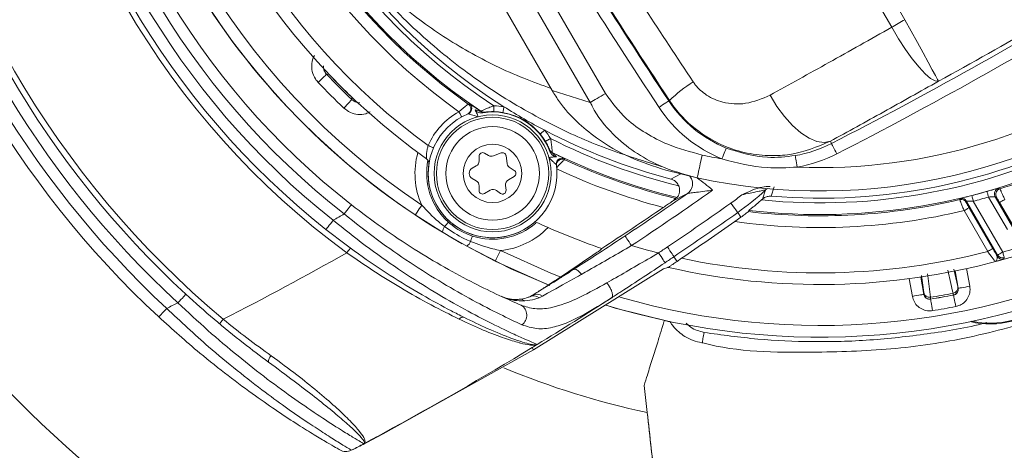
# Model space of a CAD drawing. Units: millimetres. Extents: x 2196 to 4258, y 179 to 4037.
# Drawn here: x 3068 to 3152, y 417 to 454 of the extents above; entities that cross this region are included whole.
import ezdxf

# ---------------------------------------------------------------- set-up
doc = ezdxf.new("R2010")
doc.units = ezdxf.units.MM
doc.header["$LTSCALE"] = 20

msp = doc.modelspace()

# ---------------------------------------------------------------- linework, layer by layer
at = {"color": 7, "linetype": 'Continuous', "lineweight": 18}
for p, q in [((3109.851, 512.889), (3143.992, 453.754)), ((3142.865, 453.103), (3108.724, 512.238)), ((3117.102, 446.687), (3106.809, 464.514)), ((3108.169, 465.154), (3118.398, 447.436)), ((3113.846, 447.692), (3104.258, 464.299)), ((3094.571, 449.086), (3094.776, 449.082)), ((3094.776, 449.082), (3094.779, 449.085)), ((3113.846, 447.692), (3117.102, 446.687)), ((3096.725, 447.133), (3096.728, 447.136)), ((3123.871, 446.848), (3123.813, 446.81)), ((3106.679, 446.537), (3106.764, 446.573)), ((3106.666, 445.702), (3106.587, 445.669)), ((3107.756, 445.912), (3107.759, 445.925)), ((3108.1, 445.844), (3108.097, 445.831)), ((3113.602, 442.653), (3113.612, 442.662)), ((3137.623, 443.36), (3137.72, 443.172)), ((3107.604, 442.086), (3107.604, 441.682)), ((3108.404, 442.144), (3108.054, 442.346)), ((3109.496, 442.366), (3108.835, 442.11)), ((3110.01, 441.432), (3109.901, 442.132)), ((3113.852, 442.407), (3113.842, 442.398)), ((3114.91, 441.87), (3114.922, 441.778)), ((3107.354, 441.249), (3107.004, 441.047)), ((3110.604, 440.874), (3110.254, 441.076)), ((3114.216, 441.265), (3114.205, 441.349)), ((3107.004, 440.181), (3107.354, 439.979)), ((3110.104, 440.065), (3110.604, 440.354)), ((3126.24, 440.229), (3123.567, 440.882)), ((3123.996, 440.124), (3124.846, 440.57)), ((3107.604, 439.546), (3107.604, 439.142)), ((3109.903, 439.175), (3109.858, 439.577)), ((3132.834, 439.461), (3132.567, 438.663)), ((3108.054, 438.882), (3108.554, 439.171)), ((3109.101, 439.14), (3109.426, 438.9)), ((3125.419, 438.9), (3124.126, 438.238)), ((3131.824, 438.417), (3132.072, 439.194)), ((3152.754, 435.808), (3151.146, 438.592)), ((3151.709, 438.618), (3153.187, 436.058)), ((3151.827, 438.571), (3151.709, 438.618)), ((3149.272, 438.223), (3149.233, 438.132)), ((3151.92, 433.636), (3149.272, 438.223)), ((3149.485, 437.678), (3151.5, 434.188)), ((3149.841, 438.238), (3152.353, 433.886)), ((3153.219, 436.177), (3152.091, 438.13)), ((3104.471, 435.594), (3102.149, 437.066)), ((3129.445, 436.491), (3129.98, 436.87)), ((3129.703, 437.261), (3129.98, 436.87)), ((3130.618, 437.348), (3130.664, 437.452)), ((3151.068, 433.938), (3149.052, 437.428)), ((3106.549, 434.395), (3104.471, 435.594)), ((3108.984, 433.12), (3106.549, 434.395)), ((3117.683, 433.87), (3117.602, 433.815)), ((3117.907, 434.023), (3117.797, 433.949)), ((3117.907, 434.023), (3118.069, 434.176)), ((3118.095, 434.195), (3118.069, 434.176)), ((3124.256, 433.492), (3124.525, 433.094)), ((3151.877, 433.529), (3151.92, 433.636)), ((3123.362, 432.441), (3123.732, 432.565)), ((3123.732, 432.565), (3123.767, 432.584)), ((3123.779, 432.581), (3123.767, 432.584)), ((3124.525, 433.094), (3124.91, 433.355)), ((3152.077, 433.172), (3152.077, 433.172)), ((3112.255, 425.527), (3123.362, 432.441)), ((3145.354, 431.752), (3145.615, 430.273)), ((3145.607, 430.422), (3145.422, 431.894)), ((3148.17, 432.422), (3148.509, 430.933)), ((3148.552, 430.791), (3148.291, 432.27)), ((3149.27, 432.478), (3149.537, 430.964)), ((3144.63, 430.099), (3144.363, 431.613)), ((3148.509, 430.933), (3148.547, 430.794)), ((3111.934, 430.07), (3112.175, 430.198)), ((3113.01, 430.113), (3112.728, 429.981)), ((3145.618, 430.278), (3145.607, 430.422)), ((3145.615, 430.273), (3145.618, 430.278)), ((3148.547, 430.794), (3148.552, 430.791)), ((3146.189, 429.871), (3146.186, 429.866)), ((3123.903, 427.959), (3123.855, 427.944)), ((3099.401, 418.336), (3112.255, 425.527)), ((3112.135, 425.725), (3112.255, 425.527)), ((3121.701, 422.472), (3121.703, 422.479)), ((3121.964, 420.167), (3121.701, 422.472)), ((3121.703, 422.479), (3121.966, 420.167)), ((3097.997, 417.6), (3099.401, 418.336)), ((3099.377, 418.38), (3099.401, 418.336)), ((3096.756, 416.971), (3096.757, 416.972))]:
    msp.add_line(p, q, dxfattribs=at)
at = {"color": 7, "linetype": 'Continuous', "lineweight": 18, "flags": 128}
for points in [[(3143.992, 453.754), (3143.85, 453.672), (3143.708, 453.59), (3143.567, 453.508), (3143.425, 453.427), (3143.284, 453.345), (3143.144, 453.264), (3143.004, 453.184), (3142.865, 453.103)], [(3146.873, 448.5), (3146.793, 448.646), (3146.612, 448.976), (3146.337, 449.478), (3145.978, 450.133), (3145.548, 450.918), (3145.061, 451.805), (3144.537, 452.761), (3143.992, 453.754)], [(3146.873, 448.5), (3146.579, 448.527), (3146.192, 448.74), (3145.726, 449.133), (3145.199, 449.691), (3144.628, 450.394), (3144.035, 451.217), (3143.44, 452.131), (3142.865, 453.103)], [(3094.571, 449.086), (3094.556, 449.072), (3094.514, 449.032), (3094.446, 448.968), (3094.356, 448.883), (3094.247, 448.779), (3094.122, 448.66), (3093.986, 448.532), (3093.845, 448.398)], [(3096.73, 446.928), (3096.715, 446.913), (3096.676, 446.871), (3096.612, 446.803), (3096.526, 446.713), (3096.422, 446.603), (3096.303, 446.478), (3096.175, 446.343), (3096.041, 446.202)], [(3118.398, 447.436), (3118.216, 447.33), (3118.035, 447.226), (3117.858, 447.124), (3117.687, 447.025), (3117.525, 446.931), (3117.372, 446.843), (3117.23, 446.761), (3117.102, 446.687)], [(3132.466, 447.293), (3133.052, 446.339), (3133.703, 445.467), (3134.395, 444.709), (3135.104, 444.09), (3135.806, 443.633), (3136.475, 443.353), (3137.088, 443.261), (3137.623, 443.36)], [(3108.864, 446.393), (3108.862, 446.296), (3108.86, 446.203), (3108.859, 446.118), (3108.857, 446.042), (3108.856, 445.98), (3108.855, 445.933), (3108.855, 445.904), (3108.855, 445.893)], [(3109.721, 446.312), (3109.705, 446.217), (3109.689, 446.126), (3109.675, 446.041), (3109.662, 445.967), (3109.652, 445.905), (3109.644, 445.859), (3109.639, 445.83), (3109.637, 445.819)], [(3122.98, 446.259), (3123.138, 446.363), (3123.289, 446.463), (3123.43, 446.556), (3123.554, 446.639), (3123.658, 446.707), (3123.738, 446.76), (3123.79, 446.794), (3123.813, 446.81)], [(3105.878, 445.879), (3105.925, 445.794), (3105.97, 445.712), (3106.011, 445.636), (3106.047, 445.569), (3106.077, 445.515), (3106.099, 445.474), (3106.113, 445.449), (3106.118, 445.441)], [(3113.206, 444.3), (3113.132, 444.239), (3113.06, 444.179), (3112.994, 444.125), (3112.936, 444.077), (3112.888, 444.037), (3112.852, 444.007), (3112.83, 443.988), (3112.821, 443.981)], [(3113.704, 443.598), (3113.622, 443.548), (3113.542, 443.5), (3113.469, 443.456), (3113.404, 443.417), (3113.351, 443.385), (3113.311, 443.361), (3113.286, 443.346), (3113.276, 443.34)], [(3103.249, 442.999), (3103.338, 442.96), (3103.424, 442.923), (3103.504, 442.888), (3103.573, 442.858), (3103.63, 442.833), (3103.673, 442.815), (3103.699, 442.804), (3103.708, 442.8)], [(3128.351, 441.853), (3128.422, 442.027), (3128.491, 442.196), (3128.554, 442.352), (3128.611, 442.49), (3128.658, 442.605), (3128.694, 442.694), (3128.717, 442.752), (3128.728, 442.777)], [(3138.177, 442.283), (3138.091, 442.451), (3138.007, 442.613), (3137.93, 442.763), (3137.862, 442.896), (3137.805, 443.006), (3137.762, 443.091), (3137.733, 443.147), (3137.72, 443.172)], [(3126.66, 442.185), (3126.578, 441.803), (3126.499, 441.436), (3126.427, 441.098), (3126.363, 440.802), (3126.311, 440.559), (3126.272, 440.378), (3126.248, 440.267), (3126.24, 440.229)], [(3134.793, 441.151), (3134.761, 441.337), (3134.73, 441.517), (3134.701, 441.683), (3134.676, 441.83), (3134.655, 441.952), (3134.638, 442.046), (3134.628, 442.108), (3134.623, 442.136)], [(3151.995, 439.346), (3152.021, 439.335), (3152.112, 439.299)], [(3124.379, 438.476), (3124.427, 438.5), (3124.527, 438.552)], [(3148.685, 438.369), (3148.694, 438.389), (3148.724, 438.459)], [(3149.841, 438.238), (3149.817, 438.331), (3149.793, 438.421), (3149.772, 438.504), (3149.753, 438.577), (3149.738, 438.637), (3149.726, 438.683), (3149.719, 438.711), (3149.716, 438.722)], [(3151.146, 438.592), (3151.12, 438.684), (3151.095, 438.774), (3151.071, 438.856), (3151.05, 438.929), (3151.033, 438.988), (3151.021, 439.033), (3151.012, 439.062), (3151.009, 439.072)], [(3096.685, 437.931), (3096.673, 437.916), (3096.638, 437.871), (3096.581, 437.798), (3096.505, 437.7), (3096.411, 437.581), (3096.305, 437.445), (3096.189, 437.297), (3096.069, 437.143)], [(3102.703, 437.898), (3102.595, 437.736), (3102.491, 437.58), (3102.395, 437.436), (3102.312, 437.31), (3102.243, 437.206), (3102.192, 437.129), (3102.16, 437.082), (3102.149, 437.066)], [(3129.125, 438.077), (3129.237, 437.919), (3129.345, 437.766), (3129.445, 437.626), (3129.532, 437.502), (3129.604, 437.401), (3129.658, 437.325), (3129.691, 437.278), (3129.703, 437.261)], [(3149.052, 437.428), (3149.136, 437.477), (3149.216, 437.523), (3149.29, 437.566), (3149.356, 437.604), (3149.41, 437.635), (3149.45, 437.658), (3149.475, 437.673), (3149.485, 437.678)], [(3152.524, 438.38), (3152.441, 438.332), (3152.36, 438.285), (3152.286, 438.242), (3152.221, 438.205), (3152.167, 438.174), (3152.126, 438.15), (3152.101, 438.136), (3152.091, 438.13)], [(3095.131, 436.609), (3095.009, 436.456), (3094.893, 436.309), (3094.786, 436.174), (3094.691, 436.055), (3094.614, 435.958), (3094.557, 435.885), (3094.521, 435.841), (3094.509, 435.826)], [(3104.975, 436.437), (3104.969, 436.43), (3104.952, 436.411), (3104.924, 436.38), (3104.886, 436.338), (3104.838, 436.285), (3104.782, 436.223), (3104.717, 436.152), (3104.646, 436.073)], [(3107.027, 435.253), (3107.024, 435.244), (3107.016, 435.219), (3107.003, 435.18), (3106.986, 435.126), (3106.964, 435.058), (3106.938, 434.978), (3106.909, 434.887), (3106.876, 434.786)], [(3120.632, 434.439), (3120.525, 434.601), (3120.421, 434.757), (3120.326, 434.901), (3120.242, 435.027), (3120.173, 435.131), (3120.122, 435.208), (3120.09, 435.255), (3120.079, 435.272)], [(3096.602, 434.231), (3096.597, 434.224), (3096.58, 434.201), (3096.552, 434.163), (3096.516, 434.113), (3096.471, 434.052), (3096.42, 433.982), (3096.365, 433.907), (3096.307, 433.828)], [(3113.58, 431.053), (3110.311, 432.467), (3106.541, 434.385)], [(3123.696, 434.321), (3123.805, 434.16), (3123.909, 434.005), (3124.006, 433.863), (3124.091, 433.738), (3124.16, 433.634), (3124.212, 433.557), (3124.245, 433.509), (3124.256, 433.492)], [(3109.429, 434.016), (3109.342, 433.841), (3109.258, 433.673), (3109.182, 433.518), (3109.114, 433.382), (3109.059, 433.271), (3109.018, 433.188), (3108.993, 433.137), (3108.984, 433.12)], [(3109.429, 434.016), (3113.733, 432.083), (3114.663, 431.716)], [(3122.939, 433.811), (3123.047, 433.65), (3123.151, 433.495), (3123.247, 433.352), (3123.332, 433.226), (3123.401, 433.123), (3123.453, 433.046), (3123.485, 432.998), (3123.497, 432.981)], [(3151.068, 433.938), (3151.151, 433.986), (3151.232, 434.032), (3151.306, 434.075), (3151.371, 434.113), (3151.425, 434.144), (3151.465, 434.167), (3151.491, 434.182), (3151.5, 434.188)], [(3151.92, 433.636), (3151.93, 433.641), (3151.955, 433.656), (3151.996, 433.679), (3152.05, 433.71), (3152.115, 433.748), (3152.189, 433.791), (3152.27, 433.837), (3152.353, 433.886)], [(3152.353, 433.886), (3152.379, 433.793), (3152.405, 433.703), (3152.428, 433.621), (3152.449, 433.548), (3152.465, 433.488), (3152.478, 433.443), (3152.486, 433.415), (3152.489, 433.404)], [(3152.489, 433.404), (3152.481, 433.384), (3152.445, 433.298)], [(3113.649, 431.039), (3113.358, 431.156), (3108.984, 433.12)], [(3145.926, 432.021), (3145.948, 431.848), (3146.034, 431.159), (3146.177, 430.022)], [(3148.11, 430.363), (3148.071, 430.533), (3147.917, 431.21), (3147.662, 432.327)], [(3148.552, 430.791), (3148.573, 430.794), (3148.63, 430.805), (3148.721, 430.821), (3148.844, 430.842), (3148.993, 430.869), (3149.162, 430.898), (3149.346, 430.931), (3149.537, 430.964)], [(3082.54, 430.283), (3082.527, 430.269), (3082.488, 430.227), (3082.426, 430.159), (3082.341, 430.068), (3082.239, 429.956), (3082.122, 429.829), (3081.994, 429.691), (3081.862, 429.548)], [(3145.615, 430.273), (3145.595, 430.269), (3145.537, 430.259), (3145.446, 430.243), (3145.323, 430.222), (3145.175, 430.195), (3145.005, 430.165), (3144.821, 430.133), (3144.63, 430.099)], [(3148.155, 430.213), (3148.155, 430.213), (3148.15, 430.217)], [(3148.155, 430.213), (3148.159, 430.193), (3148.17, 430.136), (3148.188, 430.045), (3148.211, 429.923), (3148.24, 429.774), (3148.273, 429.605), (3148.308, 429.422), (3148.345, 429.231)], [(3123.855, 427.944), (3119.23, 429.105), (3118.545, 429.31)], [(3146.186, 429.866), (3146.189, 429.846), (3146.198, 429.788), (3146.213, 429.697), (3146.232, 429.574), (3146.256, 429.424), (3146.283, 429.254), (3146.313, 429.07), (3146.343, 428.878)], [(3080.904, 429.072), (3080.771, 428.929), (3080.643, 428.792), (3080.526, 428.665), (3080.422, 428.554), (3080.338, 428.463), (3080.275, 428.395), (3080.236, 428.354), (3080.223, 428.34)], [(3085.735, 428.142), (3085.672, 428.067), (3085.612, 427.995), (3085.556, 427.929), (3085.508, 427.871), (3085.468, 427.823), (3085.438, 427.788), (3085.42, 427.766), (3085.414, 427.759)], [(3126.826, 427.018), (3126.802, 426.88), (3126.778, 426.745), (3126.755, 426.614), (3126.734, 426.492), (3126.715, 426.381), (3126.698, 426.282), (3126.683, 426.197), (3126.671, 426.129)]]:
    msp.add_lwpolyline(points, dxfattribs=at)
at = {"color": 7, "linetype": 'Continuous', "lineweight": 18}
for centre, radius in [((3162.162, 620.982), 441.875), ((3162.162, 620.982), 438.845), ((3162.162, 620.982), 415.11), ((3162.162, 620.982), 344.282), ((3162.162, 620.982), 342.266), ((3162.162, 620.982), 313.081), ((3162.162, 620.982), 311.061), ((3162.162, 620.982), 308.05), ((3108.754, 440.614), 5), ((3108.754, 440.614), 4.8), ((3108.754, 440.614), 4), ((3108.754, 440.614), 2.5)]:
    msp.add_circle(centre, radius, dxfattribs=at)
for centre, radius, start, end in [((3162.162, 620.982), 308, 90, 349.71344), ((3162.162, 620.982), 302.091, 90, 349.50998), ((3162.162, 620.982), 283.534, 11.18515, 270), ((3162.162, 620.982), 254.673, 90, 328.65872), ((3162.162, 620.982), 356.53, 184.30529, 265.69471), ((3162.162, 620.982), 352.49, 184.35473, 265.64527), ((3162.162, 620.982), 347.44, 184.41815, 265.58185), ((3136.754, 489.111), 96.513, 155.03535, 264.96465), ((3136.754, 489.111), 50.622, 182.27813, 237.72187), ((3136.754, 489.111), 52.017, 183.87799, 236.12201), ((3136.754, 489.111), 51.017, 183.13995, 236.86005), ((3136.754, 489.111), 62.5, 183.6199, 236.3801), ((3136.754, 489.111), 61.5, 183.6199, 236.3801), ((3136.754, 489.111), 53.126, 185.53466, 234.46534), ((3136.754, 489.111), 52.126, 185.23823, 234.76177), ((3136.754, 489.111), 58, 185.46209, 234.53791), ((3136.754, 489.111), 57, 186.00238, 233.99762), ((3136.754, 489.111), 68.5, 186.19064, 233.80936), ((3136.754, 489.111), 66, 188.05724, 231.94276), ((3136.754, 489.111), 65, 188.05724, 231.94276), ((3136.754, 489.111), 68, 188.40748, 231.59252), ((3136.754, 489.111), 67, 188.40748, 231.59252), ((3136.754, 489.111), 79.5, 189.92306, 230.07694), ((3136.754, 489.111), 81, 192.66277, 227.33723), ((3136.754, 489.111), 80, 192.66277, 227.33723), ((3136.754, 489.111), 83, 192.92987, 227.07013), ((3136.754, 489.111), 82, 192.92987, 227.07013), ((3540.666, 722.31), 500.666, 210.64332, 213.46091), ((3540.666, 722.31), 499.667, 210.64332, 213.46091), ((2954.923, 798.585), 399.255, 298.73573, 301.53813), ((2954.923, 798.585), 399.667, 297.21774, 301.12789), ((2954.923, 798.585), 400.666, 297.21774, 301.12789), ((3136.754, 489.111), 62.513, 213.14723, 240.69029), ((3136.754, 489.111), 48, 267.6575, 306.39123), ((3136.754, 489.111), 50, 257.86025, 308.5536), ((3136.754, 489.111), 58.15, 223.49579, 226.50421), ((3136.754, 489.111), 58.004, 223.63858, 226.36142), ((3136.754, 489.111), 59.15, 223.49579, 226.50421), ((3132.815, 437.519), 12.924, 122.34883, 133.79102), ((3284.345, 451.004), 187.66, 181.18194, 181.24468), ((3106.39, 446.129), 0.5, 293.21319, 54.75661), ((3106.476, 446.164), 0.5, 292.3202, 2.14336), ((3106.476, 446.164), 0.5, 2.14085, 54.80169), ((3108.754, 440.614), 5.78, 80.3744, 88.91389), ((3136.754, 489.111), 50.622, 237.72187, 242.27813), ((3132.796, 452.746), 11.766, 213.46091, 247.80261), ((3132.796, 452.746), 10.767, 213.46091, 247.80261), ((3108.754, 440.614), 6, 118.64715, 156.57959), ((3108.754, 440.614), 5.5, 112.31669, 7.68331), ((3108.034, 446.327), 0.5, 236.1329, 277.1772), ((3108.037, 446.341), 0.5, 236.13346, 277.12981), ((3108.754, 440.614), 5.25, 20.97515, 99.02485), ((3108.754, 440.614), 5.28, 80.3744, 88.91389), ((3108.754, 440.614), 5.28, 31.08611, 39.6256), ((3136.754, 489.111), 50.622, 242.27813, 255.40253), ((3108.754, 440.614), 5.78, 31.08611, 39.6256), ((3136.754, 489.111), 51.017, 243.13995, 256.29186), ((3136.754, 489.111), 51.017, 264.35593, 296.86005), ((3136.754, 489.111), 50.622, 265.25491, 297.72187), ((3114.063, 442.847), 0.5, 202.82207, 243.86642), ((3114.072, 442.856), 0.5, 202.86672, 243.87371), ((3132.796, 452.746), 10.767, 279.77165, 297.21774), ((3108.754, 440.614), 6.633, 164.34152, 204.16703), ((3102.815, 441.463), 0.5, 351.86345, 54.53791), ((3107.904, 442.086), 0.3, 60, 180), ((3108.654, 442.577), 0.5, 240, 291.11277), ((3109.604, 442.086), 0.3, 8.88723, 111.11277), ((3136.754, 489.111), 52.017, 243.87799, 256.40427), ((3114.7, 441.416), 0.5, 117.70954, 187.68096), ((3114.701, 441.416), 0.5, 65.19687, 117.71296), ((3136.754, 489.111), 48, 257.86025, 259.91676), ((3136.754, 489.111), 52.017, 263.2761, 296.12201), ((3132.796, 452.746), 11.766, 279.77165, 297.21774), ((3108.754, 440.614), 5.633, 168.51916, 227.86346), ((3108.754, 440.614), 5.504, 171.20917, 311.29514), ((3107.254, 440.614), 0.5, 120, 240), ((3107.104, 441.682), 0.5, 300, 360), ((3110.504, 441.509), 0.5, 188.88723, 240), ((3136.754, 489.111), 53.126, 244.92859, 255.38237), ((3136.754, 489.111), 52.126, 245.23823, 256.26633), ((3136.754, 489.111), 52.126, 287.1352, 294.76177), ((3110.454, 440.614), 0.3, 300, 60), ((3124.847, 439.721), 1, 8.25359, 43.44614), ((3107.104, 439.546), 0.5, 360, 60), ((3110.354, 439.632), 0.5, 120, 186.39588), ((3124.848, 439.721), 1, 304.82842, 8.25663), ((3132.755, 438.464), 1, 121.02493, 133.12251), ((3152.142, 438.868), 0.5, 107.05346, 167.49454), ((3152.26, 438.821), 0.5, 107.16238, 209.973), ((3107.904, 439.142), 0.3, 180, 300), ((3108.804, 438.738), 0.5, 53.60412, 120), ((3109.604, 439.142), 0.3, 233.60412, 6.39588), ((2954.928, 684.044), 298.601, 303.57885, 304.81755), ((2954.928, 684.044), 299.601, 303.57885, 305.18462), ((3116.754, 455.544), 21.404, 305.30661, 308.45852), ((3116.754, 455.544), 22.404, 305.30661, 313.13122), ((3148.839, 437.973), 0.5, 53.05856, 103.27787), ((3136.754, 489.111), 52.03, 284.42533, 285.90108), ((3136.754, 489.111), 52.53, 284.42533, 285.90108), ((3152.142, 438.868), 0.5, 167.49097, 209.97296), ((2954.928, 684.044), 298.409, 303.14697, 304.35999), ((2954.928, 684.044), 301.404, 304.05168, 305.30661), ((3136.754, 489.111), 52.126, 263.23875, 283.2316), ((3116.754, 455.544), 22.813, 311.05362, 311.34264), ((3148.8, 437.882), 0.5, 30.01659, 103.2151), ((3148.839, 437.973), 0.5, 30.01405, 53.05465), ((2954.928, 684.044), 284.395, 299.53698, 299.75445), ((2954.928, 684.044), 302.404, 304.05168, 305.30661), ((3136.754, 489.111), 53.126, 262.09164, 283.38434), ((3105.398, 435.527), 0.929, 144.00685, 175.85337), ((3108.754, 440.614), 5.633, 252.13654, 311.10859), ((3108.754, 440.614), 6.633, 275.83297, 315.65848), ((3136.754, 489.111), 58, 245.15367, 251.23293), ((2954.928, 684.044), 302.884, 304.13971, 305.18258), ((3136.754, 489.111), 57.386, 285.77261, 290.07368), ((3106.028, 435.164), 0.929, 304.14631, 335.99134), ((3136.754, 489.111), 57, 253.57013, 255.97344), ((2954.928, 684.044), 301.404, 303.87816, 304.05168), ((3136.754, 489.111), 58, 285.31834, 290.32332), ((2954.928, 684.044), 287.395, 297.07429, 299.46765), ((3136.754, 489.111), 61.5, 253.84385, 296.3801), ((2954.928, 684.044), 302.404, 303.87816, 304.05168), ((3136.754, 489.111), 57, 258.00709, 284.54301), ((3152.31, 433.779), 0.5, 210.01233, 285.68887), ((3152.353, 433.886), 0.5, 210.01523, 285.75598), ((3136.754, 489.111), 62.5, 252.96801, 296.3801), ((3136.754, 489.111), 58, 257.07253, 285.31834), ((3136.754, 489.111), 57.999, 284.94039, 285.31818), ((3148.019, 430.852), 0.497, 280.58141, 9.46822), ((3112.266, 429.444), 0.709, 49.31061, 117.96287), ((3112.528, 429.526), 0.759, 50.64971, 117.71106), ((3146.096, 430.513), 0.497, 190.53186, 279.41757), ((3146.111, 430.365), 0.5, 190.00655, 279.04287), ((3136.754, 489.111), 59.836, 279.06014, 280.93986), ((3136.754, 489.111), 59.991, 279.04517, 280.95483), ((3136.754, 489.111), 59.987, 279.04925, 280.95075), ((3148.055, 430.707), 0.5, 280.95569, 9.99553), ((2954.928, 684.044), 284.395, 296.29296, 296.50847), ((3111.095, 429.153), 0.699, 54.36977, 94.99497), ((3110.668, 428.488), 1.009, 306.21623, 58.31668), ((2954.928, 684.044), 302.395, 301.41791, 302.84057), ((3136.754, 489.111), 60.991, 279.04517, 280.95483), ((3151.248, 435.019), 7.278, 256.62871, 313.37129), ((3151.248, 435.019), 7.278, 256.62998, 313.37002), ((3151.248, 435.019), 7.217, 257.68067, 312.31933), ((3106.207, 427.977), 0.351, 76.25613, 150.52752), ((2954.928, 684.044), 302.395, 301.32369, 301.41791), ((3090.25, 424.532), 0.643, 130.53125, 184.70047), ((2954.928, 684.044), 302.395, 298.53418, 301.32369), ((3136.754, 489.111), 70.513, 247.45464, 257.89201), ((3121.974, 420.09), 0.0775, 95.71118, 97.18233), ((2954.928, 684.044), 302.395, 298.18371, 298.53418), ((2954.928, 684.044), 302.395, 297.97051, 298.18371), ((3096.2, 417.839), 0.997, 240.38318, 298.10546)]:
    msp.add_arc(centre, radius, start, end, dxfattribs=at)
msp.add_ellipse((2947.917, 679.996), major_axis=(259.032, 149.552), ratio=0.999634, start_param=4.792574, end_param=4.793037, dxfattribs=at)
for points, knots in [([(3096.156, 499.938), (3098.359, 495.517), (3102.766, 486.676), (3110.001, 473.682), (3117.654, 460.886), (3123.151, 452.587), (3125.9, 448.437)], [0, 0, 0, 0, 0.249043, 0.49808, 0.749038, 1, 1, 1, 1]), ([(3123.871, 446.848), (3121.627, 450.274), (3117.137, 457.128), (3112.91, 464.155), (3110.795, 467.669)], [0, 0, 0, 0, 0.499765, 1, 1, 1, 1]), ([(3093.212, 463.972), (3093.216, 463.964), (3093.258, 463.895), (3093.414, 463.64), (3094.002, 462.701), (3095.573, 460.426), (3098.39, 457.16), (3102.303, 453.761), (3106.65, 450.934), (3110.491, 449.052), (3112.972, 448.158), (3113.755, 447.876)], [0, 0, 0, 0, 0.001132, 0.00954, 0.035494, 0.1328, 0.337399, 0.54198, 0.728052, 0.914086, 1, 1, 1, 1]), ([(3123.159, 441.216), (3121.464, 441.736), (3118.072, 442.777), (3113.116, 445.053), (3108.276, 447.906), (3103.501, 451.54), (3099.111, 455.798), (3095.9, 459.802), (3094.091, 462.529), (3093.428, 463.61), (3093.26, 463.89), (3093.217, 463.962), (3093.212, 463.972)], [0, 0, 0, 0, 0.12898, 0.257991, 0.409023, 0.560089, 0.728134, 0.896197, 0.973524, 0.993237, 0.99906, 1, 1, 1, 1]), ([(3132.466, 447.293), (3134.125, 448.212), (3137.471, 450.065), (3141.057, 452.085), (3142.865, 453.103)], [0, 0, 0, 0, 0.495595, 1, 1, 1, 1]), ([(3093.845, 448.398), (3093.762, 448.498), (3093.533, 448.768), (3093.308, 449.32), (3093.283, 449.991), (3093.374, 450.478), (3093.519, 450.677), (3093.532, 450.695)], [0, 0, 0, 0, 0.157657, 0.429439, 0.701225, 0.973023, 1, 1, 1, 1]), ([(3094.307, 449.81), (3094.306, 449.723), (3094.306, 449.523), (3094.416, 449.272), (3094.529, 449.136), (3094.571, 449.086)], [0, 0, 0, 0, 0.329484, 0.753825, 1, 1, 1, 1]), ([(3123.567, 440.882), (3122.536, 441.215), (3120.444, 441.89), (3117.897, 443.375), (3115.899, 445.02), (3114.647, 446.408), (3114.049, 447.366), (3113.846, 447.692)], [0, 0, 0, 0, 0.266889, 0.541943, 0.721313, 0.905025, 1, 1, 1, 1]), ([(3125.9, 448.437), (3125.958, 448.355), (3126.276, 447.909), (3127.096, 447.188), (3128.587, 446.572), (3130.501, 446.462), (3131.783, 447.004), (3132.466, 447.293)], [0, 0, 0, 0, 0.038109, 0.206311, 0.409151, 0.684956, 1, 1, 1, 1]), ([(3146.873, 448.5), (3145.294, 447.614), (3142.108, 445.828), (3139.127, 444.187), (3137.623, 443.36)], [0, 0, 0, 0, 0.4956984, 1, 1, 1, 1]), ([(3096.73, 446.928), (3096.819, 446.86), (3096.997, 446.726), (3097.237, 446.646), (3097.364, 446.659), (3097.379, 446.661)], [0, 0, 0, 0, 0.468364, 0.936695, 1, 1, 1, 1]), ([(3118.398, 447.436), (3118.958, 446.676), (3119.927, 445.361), (3121.85, 444.02), (3123.993, 442.898), (3125.667, 442.45), (3126.66, 442.185)], [0, 0, 0, 0, 0.279842, 0.484094, 0.693994, 1, 1, 1, 1]), ([(3137.623, 443.36), (3136.488, 442.888), (3135.092, 442.308), (3132.921, 442.1), (3131.27, 442.157), (3128.864, 442.713), (3126.379, 444.015), (3124.694, 445.66), (3124.002, 446.66), (3123.871, 446.848)], [0, 0, 0, 0, 0.237572, 0.291985, 0.425029, 0.558045, 0.768691, 0.956413, 1, 1, 1, 1]), ([(3098.301, 445.889), (3098.176, 445.824), (3097.851, 445.655), (3097.245, 445.629), (3096.577, 445.785), (3096.22, 446.063), (3096.041, 446.202)], [0, 0, 0, 0, 0.172455, 0.448296, 0.724147, 1, 1, 1, 1]), ([(3105.878, 445.879), (3105.962, 445.952), (3106.133, 446.098), (3106.362, 446.286), (3106.537, 446.426), (3106.653, 446.517), (3106.67, 446.53), (3106.679, 446.537)], [0, 0, 0, 0, 0.210758, 0.427498, 0.621523, 0.808403, 1, 1, 1, 1]), ([(3106.764, 446.573), (3106.774, 446.568), (3106.795, 446.558), (3106.928, 446.47), (3107.127, 446.336), (3107.408, 446.146), (3107.631, 445.996), (3107.756, 445.912)], [0, 0, 0, 0, 0.173784, 0.346818, 0.528971, 0.737954, 1, 1, 1, 1]), ([(3107.254, 446.058), (3107.332, 446.03), (3107.486, 445.975), (3107.679, 445.927), (3107.749, 445.913), (3107.754, 445.912), (3107.756, 445.912)], [0, 0, 0, 0, 0.411023, 0.824065, 0.927431, 1, 1, 1, 1]), ([(3107.254, 446.058), (3107.313, 445.937), (3107.407, 445.742), (3107.494, 445.541), (3107.529, 445.464), (3107.53, 445.462)], [0, 0, 0, 0, 0.613968, 0.988979, 1, 1, 1, 1]), ([(3107.931, 445.799), (3107.837, 445.793), (3107.67, 445.783), (3107.458, 445.856), (3107.323, 445.952), (3107.274, 446.028), (3107.254, 446.058)], [0, 0, 0, 0, 0.364205, 0.6511529, 0.860441, 1, 1, 1, 1]), ([(3107.759, 445.925), (3107.765, 445.929), (3107.778, 445.938), (3107.878, 445.989), (3108.056, 446.075), (3108.352, 446.205), (3108.641, 446.318), (3108.827, 446.38), (3108.864, 446.393)], [0, 0, 0, 0, 0.1375788, 0.2797501, 0.4573628, 0.6555974, 0.9322423, 1, 1, 1, 1]), ([(3126.24, 440.229), (3125.128, 440.537), (3123.248, 441.056), (3120.851, 442.413), (3118.841, 444.038), (3117.648, 445.575), (3117.156, 446.577), (3117.102, 446.687)], [0, 0, 0, 0, 0.298681, 0.504889, 0.710789, 0.968115, 1, 1, 1, 1]), ([(3106.579, 445.665), (3106.582, 445.667), (3106.586, 445.668), (3106.586, 445.669), (3106.586, 445.669)], [0, 0, 0, 0, 0.7786532, 1, 1, 1, 1]), ([(3107.53, 445.462), (3107.408, 445.494), (3107.208, 445.548), (3106.96, 445.619), (3106.799, 445.666), (3106.703, 445.694), (3106.67, 445.702), (3106.667, 445.702), (3106.666, 445.702)], [0, 0, 0, 0, 0.337315, 0.551233, 0.719955, 0.864747, 0.968853, 1, 1, 1, 1]), ([(3108.097, 445.831), (3108.089, 445.829), (3108.071, 445.824), (3107.98, 445.808), (3107.931, 445.799)], [0, 0, 0, 0, 0.45882, 1, 1, 1, 1]), ([(3108.855, 445.893), (3108.726, 445.892), (3108.53, 445.892), (3108.302, 445.873), (3108.18, 445.858), (3108.112, 445.848), (3108.104, 445.846), (3108.1, 445.844)], [0, 0, 0, 0, 0.383343, 0.585809, 0.753913, 0.880917, 1, 1, 1, 1]), ([(3112.821, 443.981), (3112.796, 444.011), (3112.663, 444.17), (3112.215, 444.64), (3111.648, 445.062), (3110.719, 445.553), (3110.133, 445.697), (3109.637, 445.819)], [0, 0, 0, 0, 0.0313033, 0.1644079, 0.5190327, 0.5927342, 1, 1, 1, 1]), ([(3113.704, 443.598), (3113.735, 443.433), (3113.792, 443.128), (3113.831, 442.762), (3113.847, 442.548), (3113.853, 442.431), (3113.853, 442.415), (3113.852, 442.407)], [0, 0, 0, 0, 0.292516, 0.537666, 0.717469, 0.854846, 1, 1, 1, 1]), ([(3103.105, 441.87), (3103.104, 441.883), (3103.103, 441.908), (3103.101, 442.094), (3103.115, 442.36), (3103.159, 442.678), (3103.221, 442.9), (3103.249, 442.999)], [0, 0, 0, 0, 0.188069, 0.380002, 0.587629, 0.814892, 1, 1, 1, 1]), ([(3113.612, 442.662), (3113.61, 442.666), (3113.608, 442.675), (3113.582, 442.742), (3113.529, 442.866), (3113.428, 443.078), (3113.331, 443.245), (3113.276, 443.34)], [0, 0, 0, 0, 0.125698, 0.248286, 0.418645, 0.67147, 1, 1, 1, 1]), ([(3113.657, 442.493), (3113.639, 442.54), (3113.608, 442.627), (3113.604, 442.645), (3113.602, 442.653)], [0, 0, 0, 0, 0.541181, 1, 1, 1, 1]), ([(3128.728, 442.777), (3129.896, 442.415), (3131.83, 441.814), (3133.83, 442.044), (3134.623, 442.136)], [0, 0, 0, 0, 0.60363, 1, 1, 1, 1]), ([(3113.565, 441.977), (3113.567, 441.977), (3113.652, 441.985), (3113.869, 442.011), (3114.085, 442.027), (3114.219, 442.037)], [0, 0, 0, 0, 0.011025, 0.386045, 1, 1, 1, 1]), ([(3114.205, 441.349), (3114.201, 441.354), (3114.197, 441.359), (3114.165, 441.391), (3114.108, 441.447), (3113.986, 441.562), (3113.801, 441.741), (3113.655, 441.888), (3113.565, 441.977)], [0, 0, 0, 0, 0.113982, 0.135092, 0.279913, 0.448662, 0.662625, 1, 1, 1, 1]), ([(3114.219, 442.037), (3114.167, 442.041), (3114.063, 442.05), (3113.901, 442.143), (3113.754, 442.289), (3113.688, 442.428), (3113.657, 442.493)], [0, 0, 0, 0, 0.202182, 0.403031, 0.717942, 1, 1, 1, 1]), ([(3113.842, 442.398), (3113.977, 442.332), (3114.218, 442.214), (3114.524, 442.065), (3114.739, 441.96), (3114.882, 441.889), (3114.901, 441.876), (3114.91, 441.87)], [0, 0, 0, 0, 0.262047, 0.471033, 0.653181, 0.826215, 1, 1, 1, 1]), ([(3113.842, 442.398), (3113.844, 442.395), (3113.849, 442.389), (3113.904, 442.328), (3114.033, 442.196), (3114.152, 442.095), (3114.219, 442.037)], [0, 0, 0, 0, 0.099163, 0.224172, 0.558766, 1, 1, 1, 1]), ([(3114.216, 441.265), (3114.214, 441.309), (3114.21, 441.398), (3114.249, 441.526), (3114.318, 441.641), (3114.415, 441.733), (3114.532, 441.797), (3114.662, 441.827), (3114.797, 441.824), (3114.88, 441.793), (3114.922, 441.778)], [0, 0, 0, 0, 0.124995, 0.249993, 0.374989, 0.499998, 0.624996, 0.749996, 0.874998, 1, 1, 1, 1]), ([(3134.793, 441.151), (3133.93, 441.1), (3131.752, 440.971), (3129.632, 441.521), (3128.351, 441.853)], [0, 0, 0, 0, 0.3957473, 1, 1, 1, 1]), ([(3114.242, 440.991), (3114.242, 440.991), (3114.242, 440.991), (3114.242, 440.991), (3114.242, 440.991), (3114.242, 440.991), (3114.242, 440.991), (3114.242, 440.991), (3114.243, 440.991)], [0, 0, 0, 0, 0.230904, 0.393023, 0.505315, 0.632136, 0.768578, 1, 1, 1, 1]), ([(3114.922, 441.778), (3114.911, 441.775), (3114.888, 441.768), (3114.791, 441.69), (3114.662, 441.566), (3114.5, 441.402), (3114.348, 441.249), (3114.263, 441.107), (3114.243, 441.039), (3114.243, 441.007), (3114.243, 440.991)], [0, 0, 0, 0, 0.150083, 0.341077, 0.514493, 0.658772, 0.866635, 0.939208, 0.970756, 1, 1, 1, 1]), ([(3124.665, 439.547), (3124.61, 439.646), (3124.502, 439.844), (3124.254, 440.036), (3124.072, 440.098), (3123.996, 440.124)], [0, 0, 0, 0, 0.368839, 0.73768, 1, 1, 1, 1]), ([(3126.25, 440.227), (3126.692, 439.889), (3127.136, 439.548), (3127.559, 439.183), (3127.562, 439.18)], [0, 0, 0, 0, 0.993562, 1, 1, 1, 1]), ([(3124.527, 438.552), (3124.537, 438.562), (3124.556, 438.584), (3124.653, 438.734), (3124.732, 438.954), (3124.751, 439.216), (3124.717, 439.413), (3124.676, 439.519), (3124.665, 439.547)], [0, 0, 0, 0, 0.206375, 0.412293, 0.627159, 0.784857, 0.942695, 1, 1, 1, 1]), ([(3130.067, 438.784), (3130.07, 438.785), (3130.643, 439.028), (3131.41, 439.458), (3132.257, 439.497), (3132.483, 439.507)], [0, 0, 0, 0, 0.00421, 0.735134, 1, 1, 1, 1]), ([(3151.863, 439.314), (3151.861, 439.314), (3151.819, 439.303), (3151.641, 439.252), (3151.351, 439.17), (3151.123, 439.105), (3151.009, 439.072)], [0, 0, 0, 0, 0.015915, 0.341781, 0.671295, 1, 1, 1, 1]), ([(3151.655, 438.975), (3151.666, 439.015), (3151.688, 439.092), (3151.752, 439.186), (3151.818, 439.251), (3151.871, 439.288), (3151.892, 439.3), (3151.897, 439.302)], [0, 0, 0, 0, 0.286021, 0.553428, 0.776252, 0.947031, 1, 1, 1, 1]), ([(3151.995, 439.346), (3151.991, 439.346), (3151.98, 439.345), (3151.909, 439.326), (3151.863, 439.314)], [0, 0, 0, 0, 0.348555, 1, 1, 1, 1]), ([(3152.112, 439.299), (3152.118, 439.288), (3152.13, 439.265), (3152.202, 439.108), (3152.305, 438.878), (3152.419, 438.62), (3152.494, 438.449), (3152.524, 438.38)], [0, 0, 0, 0, 0.212853, 0.424591, 0.637956, 0.855508, 1, 1, 1, 1]), ([(3124.126, 438.238), (3124.181, 438.281), (3124.291, 438.368), (3124.362, 438.458), (3124.374, 438.47), (3124.379, 438.476)], [0, 0, 0, 0, 0.355702, 0.710608, 1, 1, 1, 1]), ([(3127.562, 439.18), (3127.341, 439.149), (3126.87, 439.084), (3126.241, 439.005), (3125.765, 438.948), (3125.521, 438.918), (3125.433, 438.905), (3125.422, 438.901), (3125.419, 438.9)], [0, 0, 0, 0, 0.261715, 0.558812, 0.759131, 0.88661, 0.961003, 1, 1, 1, 1]), ([(3132.072, 439.194), (3132.067, 439.194), (3132.059, 439.194), (3131.979, 439.18), (3131.785, 439.139), (3131.357, 439.047), (3130.759, 438.921), (3130.297, 438.829), (3130.067, 438.784)], [0, 0, 0, 0, 0.071393, 0.112476, 0.236407, 0.427354, 0.714152, 1, 1, 1, 1]), ([(3132.567, 438.663), (3132.454, 438.661), (3132.229, 438.657), (3131.978, 438.542), (3131.857, 438.444), (3131.824, 438.417)], [0, 0, 0, 0, 0.4191, 0.838202, 1, 1, 1, 1]), ([(3149.124, 438.57), (3149.057, 438.552), (3148.907, 438.514), (3148.759, 438.473), (3148.736, 438.464), (3148.724, 438.459)], [0, 0, 0, 0, 0.28908, 0.643994, 1, 1, 1, 1]), ([(3149.716, 438.722), (3149.635, 438.701), (3149.445, 438.652), (3149.235, 438.598), (3149.139, 438.574), (3149.124, 438.57)], [0, 0, 0, 0, 0.383813, 0.901539, 1, 1, 1, 1]), ([(3151.146, 438.592), (3151.211, 438.595), (3151.338, 438.603), (3151.508, 438.613), (3151.635, 438.619), (3151.698, 438.621), (3151.706, 438.618), (3151.709, 438.618)], [0, 0, 0, 0, 0.23352, 0.46353, 0.684564, 0.894597, 1, 1, 1, 1]), ([(3152.091, 438.13), (3152.072, 438.163), (3152.024, 438.246), (3151.952, 438.369), (3151.886, 438.48), (3151.839, 438.555), (3151.831, 438.566), (3151.827, 438.571)], [0, 0, 0, 0, 0.14566, 0.364631, 0.578346, 0.78912, 1, 1, 1, 1]), ([(3096.685, 437.931), (3097.56, 437.266), (3099.337, 435.917), (3102.04, 434.129), (3104.7, 432.538), (3107.161, 431.219), (3109.42, 430.122), (3110.599, 429.607), (3111.198, 429.346)], [0, 0, 0, 0, 0.165314, 0.335733, 0.50146, 0.671706, 0.833387, 1, 1, 1, 1]), ([(3102.703, 437.898), (3103.161, 437.409), (3103.77, 436.757), (3104.472, 436.21), (3104.646, 436.073)], [0, 0, 0, 0, 0.750817, 1, 1, 1, 1]), ([(3123.347, 437.705), (3123.466, 437.786), (3123.718, 437.959), (3123.979, 438.137), (3124.107, 438.225), (3124.126, 438.238)], [0, 0, 0, 0, 0.4289, 0.91541, 1, 1, 1, 1]), ([(3130.664, 437.452), (3130.673, 437.46), (3130.69, 437.475), (3130.823, 437.581), (3131.06, 437.77), (3131.387, 438.039), (3131.628, 438.248), (3131.737, 438.341)], [0, 0, 0, 0, 0.142502, 0.284317, 0.488175, 0.769709, 1, 1, 1, 1]), ([(3149.052, 437.428), (3149.009, 437.537), (3148.921, 437.756), (3148.807, 438.046), (3148.725, 438.257), (3148.689, 438.355), (3148.686, 438.366), (3148.685, 438.369)], [0, 0, 0, 0, 0.225371, 0.452604, 0.676874, 0.893462, 1, 1, 1, 1]), ([(3149.233, 438.132), (3149.233, 438.131), (3149.235, 438.125), (3149.26, 438.078), (3149.316, 437.975), (3149.395, 437.836), (3149.455, 437.731), (3149.485, 437.678)], [0, 0, 0, 0, 0.1049268, 0.3188276, 0.5423192, 0.7712441, 1, 1, 1, 1]), ([(3149.841, 438.238), (3149.794, 438.237), (3149.685, 438.235), (3149.526, 438.233), (3149.387, 438.231), (3149.291, 438.228), (3149.278, 438.224), (3149.272, 438.223)], [0, 0, 0, 0, 0.168871, 0.393551, 0.603943, 0.804011, 1, 1, 1, 1]), ([(3111.264, 427.674), (3110.659, 427.956), (3109.43, 428.529), (3107.09, 429.736), (3104.492, 431.208), (3101.734, 432.943), (3098.878, 434.922), (3097.014, 436.396), (3096.069, 437.143)], [0, 0, 0, 0, 0.161068, 0.327397, 0.493009, 0.663175, 0.829132, 1, 1, 1, 1]), ([(3129.98, 436.87), (3130.107, 436.962), (3130.314, 437.112), (3130.514, 437.265), (3130.604, 437.335), (3130.614, 437.344), (3130.618, 437.348)], [0, 0, 0, 0, 0.402952, 0.65394, 0.862682, 1, 1, 1, 1]), ([(3095.131, 436.609), (3096.042, 435.879), (3097.892, 434.396), (3100.705, 432.414), (3103.469, 430.641), (3106.086, 429.125), (3108.497, 427.856), (3110.329, 426.975), (3111.568, 426.413), (3112.383, 426.058), (3112.497, 426.01), (3112.56, 425.983)], [0, 0, 0, 0, 0.116406, 0.236353, 0.352583, 0.472003, 0.592444, 0.717172, 0.804142, 0.893425, 1, 1, 1, 1]), ([(3104.646, 436.073), (3105.202, 435.693), (3105.915, 435.206), (3106.703, 434.862), (3106.876, 434.786)], [0, 0, 0, 0, 0.7800375, 1, 1, 1, 1]), ([(3104.975, 436.437), (3105.187, 436.26), (3105.797, 435.747), (3106.541, 435.448), (3107.027, 435.253)], [0, 0, 0, 0, 0.34614, 1, 1, 1, 1]), ([(3112.384, 436.48), (3112.384, 436.48), (3112.383, 436.48), (3112.383, 436.48), (3112.383, 436.48), (3112.383, 436.48), (3112.383, 436.48), (3112.383, 436.48)], [0, 0, 0, 0, 0.253951, 0.526636, 0.753557, 0.918077, 1, 1, 1, 1]), ([(3106.29, 428.317), (3105.941, 428.494), (3104.817, 429.065), (3102.724, 430.213), (3100.035, 431.849), (3097.248, 433.72), (3095.431, 435.117), (3094.509, 435.826)], [0, 0, 0, 0, 0.099691, 0.32127, 0.548768, 0.771226, 1, 1, 1, 1]), ([(3115.666, 432.393), (3115.667, 432.394), (3115.885, 432.534), (3116.694, 433.053), (3118.169, 434.01), (3119.437, 434.848), (3120.079, 435.272)], [0, 0, 0, 0, 0.00073, 0.155152, 0.571936, 1, 1, 1, 1]), ([(3106.876, 434.786), (3107.504, 434.555), (3108.34, 434.248), (3109.212, 434.062), (3109.429, 434.016)], [0, 0, 0, 0, 0.751105, 1, 1, 1, 1]), ([(3120.632, 434.439), (3120.026, 434.086), (3118.798, 433.373), (3117.366, 432.554), (3116.569, 432.101), (3116.357, 431.981)], [0, 0, 0, 0, 0.418059, 0.845782, 1, 1, 1, 1]), ([(3105.902, 428.149), (3105.111, 428.542), (3103.506, 429.338), (3101.019, 430.743), (3098.591, 432.243), (3097.074, 433.296), (3096.307, 433.828)], [0, 0, 0, 0, 0.263624, 0.534791, 0.764789, 1, 1, 1, 1]), ([(3117.602, 433.815), (3116.832, 433.29), (3115.626, 432.468), (3114.126, 431.469), (3113.276, 430.909), (3112.817, 430.609), (3112.566, 430.447), (3112.413, 430.348), (3112.324, 430.291), (3112.259, 430.25), (3112.232, 430.233), (3112.221, 430.226), (3112.215, 430.222), (3112.212, 430.221), (3112.211, 430.22)], [0, 0, 0, 0, 0.469163, 0.734587, 0.867297, 0.933654, 0.966831, 0.983422, 0.995469, 0.998608, 0.99949, 0.99978, 0.999896, 1, 1, 1, 1]), ([(3118.522, 431.259), (3118.778, 431.403), (3120.199, 432.21), (3121.704, 433.089), (3122.939, 433.811)], [0, 0, 0, 0, 0.17962, 1, 1, 1, 1]), ([(3151.69, 433.068), (3151.689, 433.072), (3151.684, 433.086), (3151.624, 433.177), (3151.484, 433.375), (3151.291, 433.64), (3151.142, 433.838), (3151.068, 433.938)], [0, 0, 0, 0, 0.0937491, 0.3078313, 0.5322836, 0.7650061, 1, 1, 1, 1]), ([(3151.5, 434.188), (3151.59, 434.031), (3151.723, 433.802), (3151.839, 433.595), (3151.877, 433.529)], [0, 0, 0, 0, 0.67943, 1, 1, 1, 1]), ([(3151.69, 433.068), (3151.691, 433.068), (3151.692, 433.069), (3151.693, 433.069), (3151.696, 433.07), (3151.701, 433.072), (3151.736, 433.086), (3151.789, 433.131), (3151.852, 433.247), (3151.903, 433.402), (3151.886, 433.487), (3151.877, 433.529)], [0, 0, 0, 0, 0.000887, 0.001714, 0.003024, 0.009346, 0.030417, 0.221685, 0.458572, 0.736475, 1, 1, 1, 1]), ([(3123.497, 432.981), (3122.869, 432.561), (3121.599, 431.714), (3120.073, 430.719), (3119.194, 430.154), (3118.931, 429.985), (3118.928, 429.983)], [0, 0, 0, 0, 0.405449, 0.819887, 0.998126, 1, 1, 1, 1]), ([(3123.779, 432.581), (3123.786, 432.587), (3123.8, 432.599), (3123.932, 432.69), (3124.167, 432.851), (3124.395, 433.005), (3124.525, 433.094)], [0, 0, 0, 0, 0.1922573, 0.3838102, 0.6455649, 1, 1, 1, 1]), ([(3151.708, 433.073), (3151.705, 433.072), (3151.7, 433.071), (3151.694, 433.069), (3151.692, 433.069), (3151.69, 433.068)], [0, 0, 0, 0, 0.429603, 0.6726198, 1, 1, 1, 1]), ([(3152.445, 433.298), (3152.424, 433.289), (3152.385, 433.272), (3152.156, 433.201), (3151.926, 433.134), (3151.774, 433.091), (3151.708, 433.073)], [0, 0, 0, 0, 0.331552, 0.625133, 0.834274, 1, 1, 1, 1]), ([(3112.175, 430.198), (3112.381, 430.326), (3113.26, 430.871), (3114.504, 431.652), (3115.538, 432.312), (3115.661, 432.391)], [0, 0, 0, 0, 0.212347, 0.905611, 1, 1, 1, 1]), ([(3116.357, 431.981), (3116.237, 431.913), (3115.248, 431.355), (3114.055, 430.69), (3113.207, 430.222), (3113.01, 430.113)], [0, 0, 0, 0, 0.096158, 0.789835, 1, 1, 1, 1]), ([(3115.661, 432.391), (3115.662, 432.391), (3115.663, 432.392), (3115.664, 432.392), (3115.665, 432.393), (3115.665, 432.393), (3115.666, 432.393), (3115.666, 432.393)], [0, 0, 0, 0, 0.328869, 0.664571, 0.807098, 0.945108, 1, 1, 1, 1]), ([(3115.666, 432.393), (3115.707, 432.407), (3115.791, 432.433), (3115.979, 432.348), (3116.14, 432.218), (3116.267, 432.089), (3116.323, 432.023), (3116.357, 431.981)], [0, 0, 0, 0, 0.262664, 0.525394, 0.788027, 0.867834, 1, 1, 1, 1]), ([(3111.198, 429.346), (3111.581, 429.222), (3112.363, 428.969), (3113.999, 429.099), (3116.023, 429.861), (3117.759, 430.832), (3118.522, 431.259)], [0, 0, 0, 0, 0.193011, 0.393103, 0.733358, 1, 1, 1, 1]), ([(3118.522, 431.259), (3118.544, 431.232), (3118.578, 431.188), (3118.677, 431.053), (3118.809, 430.84), (3118.942, 430.547), (3119.01, 430.287), (3119.013, 430.081), (3118.957, 430.016), (3118.928, 429.983)], [0, 0, 0, 0, 0.057611, 0.092889, 0.274315, 0.455726, 0.637172, 0.818597, 1, 1, 1, 1]), ([(3149.537, 430.964), (3149.549, 430.863), (3149.579, 430.594), (3149.485, 430.154), (3149.224, 429.716), (3148.832, 429.376), (3148.507, 429.28), (3148.345, 429.231)], [0, 0, 0, 0, 0.132029, 0.349016, 0.566004, 0.783002, 1, 1, 1, 1]), ([(3082.54, 430.283), (3083.341, 429.562), (3084.968, 428.098), (3087.373, 426.145), (3088.895, 425.011), (3089.609, 424.479)], [0, 0, 0, 0, 0.340016, 0.690357, 1, 1, 1, 1]), ([(3111.503, 429.722), (3111.345, 429.718), (3110.643, 429.703), (3109.965, 429.887), (3109.48, 430.11), (3109.477, 430.112)], [0, 0, 0, 0, 0.223127, 0.99474, 1, 1, 1, 1]), ([(3109.477, 430.112), (3109.479, 430.111), (3109.849, 429.94), (3110.367, 429.809), (3110.913, 429.842), (3111.035, 429.85)], [0, 0, 0, 0, 0.0055426, 0.7773512, 1, 1, 1, 1]), ([(3111.035, 429.85), (3111.241, 429.878), (3111.532, 429.917), (3111.843, 430.036), (3111.934, 430.07)], [0, 0, 0, 0, 0.708591, 1, 1, 1, 1]), ([(3146.343, 428.878), (3146.241, 428.869), (3145.972, 428.842), (3145.533, 428.944), (3145.1, 429.212), (3144.767, 429.61), (3144.676, 429.936), (3144.63, 430.099)], [0, 0, 0, 0, 0.132033, 0.349018, 0.566006, 0.783003, 1, 1, 1, 1]), ([(3145.615, 430.273), (3145.63, 430.219), (3145.66, 430.11), (3145.771, 429.977), (3145.916, 429.888), (3146.062, 429.854), (3146.152, 429.863), (3146.186, 429.866)], [0, 0, 0, 0, 0.21702, 0.434004, 0.650964, 0.86795, 1, 1, 1, 1]), ([(3146.177, 430.022), (3146.183, 429.973), (3146.192, 429.891), (3146.19, 429.877), (3146.189, 429.871)], [0, 0, 0, 0, 0.6040348, 1, 1, 1, 1]), ([(3148.15, 430.217), (3148.145, 430.227), (3148.137, 430.245), (3148.118, 430.33), (3148.11, 430.363)], [0, 0, 0, 0, 0.604079, 1, 1, 1, 1]), ([(3148.155, 430.213), (3148.209, 430.229), (3148.317, 430.261), (3148.448, 430.375), (3148.535, 430.521), (3148.566, 430.667), (3148.556, 430.757), (3148.552, 430.791)], [0, 0, 0, 0, 0.217023, 0.434011, 0.650976, 0.867949, 1, 1, 1, 1]), ([(3097.749, 417.501), (3097.695, 417.533), (3097.594, 417.593), (3096.846, 418.039), (3095.718, 418.733), (3094.058, 419.796), (3091.913, 421.254), (3089.527, 422.994), (3087.007, 424.972), (3084.415, 427.164), (3082.713, 428.753), (3081.862, 429.548)], [0, 0, 0, 0, 0.107053, 0.199137, 0.291272, 0.410848, 0.53052, 0.64779, 0.765075, 0.882553, 1, 1, 1, 1]), ([(3118.918, 429.977), (3118.122, 429.475), (3116.811, 428.648), (3115.172, 427.842), (3113.816, 427.394), (3112.494, 427.255), (3111.679, 427.532), (3111.264, 427.674)], [0, 0, 0, 0, 0.259974, 0.428044, 0.600899, 0.796761, 1, 1, 1, 1]), ([(3112.728, 429.981), (3112.609, 429.939), (3112.204, 429.795), (3111.793, 429.752), (3111.503, 429.722)], [0, 0, 0, 0, 0.293365, 1, 1, 1, 1]), ([(3118.928, 429.983), (3118.928, 429.983), (3118.928, 429.983), (3118.926, 429.982), (3118.923, 429.98), (3118.92, 429.978), (3118.918, 429.977)], [0, 0, 0, 0, 0.0922762, 0.2084757, 0.4281202, 1, 1, 1, 1]), ([(3160.695, 429.99), (3160.695, 429.99), (3159.24, 429.211), (3155.443, 428.146), (3149.534, 426.475), (3142.81, 425.484), (3135.208, 425.272), (3129.742, 425.316), (3126.727, 426.12), (3126.727, 426.12)], [0, 0, 0, 0, 0.000002, 0.143103, 0.338354, 0.534158, 0.729409, 0.999998, 1, 1, 1, 1]), ([(3095.707, 416.972), (3095.612, 417.026), (3095.423, 417.133), (3094.642, 417.586), (3093.545, 418.241), (3092.129, 419.12), (3090.433, 420.229), (3088.416, 421.622), (3086.165, 423.292), (3083.366, 425.509), (3081.391, 427.288), (3080.223, 428.34)], [0, 0, 0, 0, 0.0957243, 0.1914929, 0.2870728, 0.3827085, 0.4869192, 0.5911704, 0.7097469, 0.8283259, 1, 1, 1, 1]), ([(3080.904, 429.072), (3082.096, 427.957), (3084.102, 426.081), (3086.954, 423.718), (3089.241, 421.945), (3091.304, 420.448), (3093.024, 419.268), (3094.471, 418.321), (3095.579, 417.623), (3096.382, 417.132), (3096.573, 417.017), (3096.669, 416.959)], [0, 0, 0, 0, 0.170471, 0.286773, 0.406177, 0.509088, 0.61428, 0.709233, 0.806418, 0.90176, 1, 1, 1, 1]), ([(3085.735, 428.142), (3086.407, 427.603), (3087.767, 426.512), (3089.139, 425.521), (3089.832, 425.021)], [0, 0, 0, 0, 0.494668, 1, 1, 1, 1]), ([(3112.56, 425.983), (3112.557, 425.982), (3112.534, 425.968), (3112.458, 425.937), (3112.265, 425.911), (3111.855, 425.94), (3111.39, 426.037), (3110.7, 426.218), (3109.739, 426.519), (3108.022, 427.167), (3106.604, 427.824), (3105.902, 428.149)], [0, 0, 0, 0, 0.004829, 0.044981, 0.12436, 0.227357, 0.376115, 0.394083, 0.572271, 0.788316, 1, 1, 1, 1]), ([(3106.29, 428.317), (3106.979, 427.984), (3108.518, 427.24), (3110.188, 426.572), (3111.334, 426.178), (3111.966, 426.006), (3112.326, 425.948), (3112.483, 425.954), (3112.537, 425.971), (3112.552, 425.979), (3112.556, 425.981), (3112.558, 425.983), (3112.56, 425.983)], [0, 0, 0, 0, 0.213162, 0.476442, 0.626181, 0.764475, 0.876789, 0.955677, 0.989666, 0.99259, 0.995975, 1, 1, 1, 1]), ([(3123.437, 428.034), (3123.392, 427.888), (3123.249, 427.43), (3123.058, 426.816), (3122.839, 426.114), (3122.644, 425.49), (3122.352, 424.554), (3122.131, 423.85), (3121.891, 423.08), (3121.796, 422.778), (3121.703, 422.479)], [0, 0, 0, 0, 0.078319, 0.246844, 0.331106, 0.457498, 0.583893, 0.836679, 0.838332, 1, 1, 1, 1]), ([(3123.855, 427.944), (3123.733, 427.97), (3123.507, 428.018), (3123.459, 428.029), (3123.437, 428.034)], [0, 0, 0, 0, 0.54068, 1, 1, 1, 1]), ([(3126.671, 426.129), (3126.659, 426.131), (3126.141, 426.218), (3125.21, 426.566), (3124.354, 427.309), (3123.998, 427.806), (3123.909, 427.95), (3123.903, 427.959)], [0, 0, 0, 0, 0.010915, 0.461209, 0.850425, 0.989868, 1, 1, 1, 1]), ([(3125.298, 427.823), (3125.427, 427.692), (3125.84, 427.27), (3126.423, 427.121), (3126.826, 427.018)], [0, 0, 0, 0, 0.309724, 1, 1, 1, 1]), ([(3126.826, 427.018), (3128.353, 426.807), (3131.418, 426.382), (3136.157, 426.176), (3141.004, 426.298), (3145.95, 426.866), (3149.289, 427.399), (3150.953, 427.855), (3150.988, 427.865)], [0, 0, 0, 0, 0.190092, 0.381417, 0.584345, 0.787273, 0.995439, 1, 1, 1, 1]), ([(3126.727, 426.12), (3126.727, 426.12), (3126.708, 426.12), (3126.689, 426.124), (3126.671, 426.129)], [0, 0, 0, 0, 0.00105, 1, 1, 1, 1]), ([(3089.832, 425.021), (3090.58, 424.475), (3091.988, 423.448), (3093.814, 421.972), (3095.315, 420.675), (3096.519, 419.534), (3097.341, 418.641), (3097.801, 417.99), (3097.891, 417.647), (3097.804, 417.531), (3097.752, 417.503), (3097.749, 417.501)], [0, 0, 0, 0, 0.150985, 0.284092, 0.421182, 0.551202, 0.685722, 0.805165, 0.928394, 0.996556, 1, 1, 1, 1]), ([(3097.749, 417.501), (3097.751, 417.502), (3097.785, 417.521), (3097.827, 417.607), (3097.67, 417.895), (3097.158, 418.455), (3096.289, 419.254), (3095.075, 420.283), (3093.563, 421.495), (3091.748, 422.9), (3090.35, 423.932), (3089.609, 424.479)], [0, 0, 0, 0, 0.002891, 0.071273, 0.191779, 0.312298, 0.443915, 0.575585, 0.71122, 0.846921, 1, 1, 1, 1]), ([(3124.66, 396.503), (3124.66, 396.508), (3124.659, 396.517), (3124.631, 396.759), (3124.503, 397.882), (3123.96, 402.651), (3123.209, 409.24), (3122.44, 415.992), (3122.083, 419.123), (3121.964, 420.167)], [0, 0, 0, 0, 0.000706, 0.001426, 0.030075, 0.144672, 0.603058, 0.8676, 1, 1, 1, 1]), ([(3121.966, 420.167), (3122.194, 418.181), (3123.099, 410.302), (3123.924, 402.414), (3124.659, 396.529), (3124.659, 396.529)], [0, 0, 0, 0, 0.252196, 0.999997, 1, 1, 1, 1]), ([(3096.757, 416.972), (3096.815, 416.999), (3097.014, 417.092), (3097.589, 417.389), (3097.997, 417.6)], [0, 0, 0, 0, 0.290858, 1, 1, 1, 1]), ([(3096.669, 416.959), (3096.702, 416.965), (3096.734, 416.971), (3096.756, 416.971), (3096.756, 416.971)], [0, 0, 0, 0, 0.999885, 1, 1, 1, 1])]:
    msp.add_open_spline(points, degree=3, knots=knots, dxfattribs=at)

doc.saveas('drawing.dxf')
